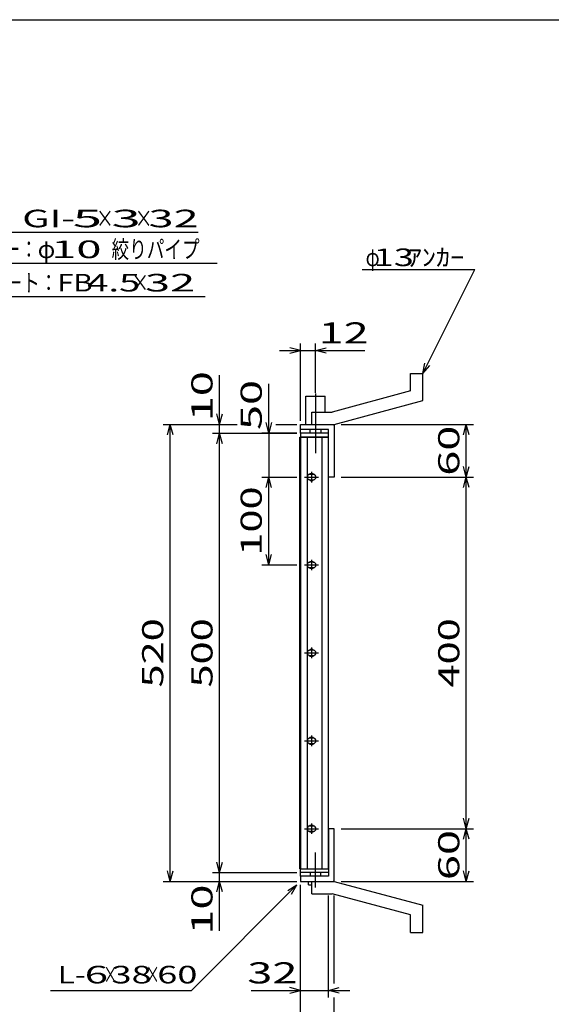
# Model space of a CAD drawing. Units: millimetres. Extents: x -182 to 174, y -128 to 105.
# Drawn here: x -66 to 9, y -35 to 105 of the extents above; entities that cross this region are included whole.
import ezdxf
from ezdxf.enums import TextEntityAlignment as Align

# ---------------------------------------------------------------- set-up
doc = ezdxf.new("R2010")
doc.units = ezdxf.units.MM
doc.header["$LTSCALE"] = 0.25
doc.linetypes.add('CENTERX2', pattern=[101.6, 63.5, -12.7, 12.7, -12.7])
for name, color, linetype in [('16', 7, 'Continuous'), ('19', 7, 'Continuous'), ('22', 7, 'Continuous')]:
    doc.layers.add(name, color=color, linetype=linetype)
doc.styles.add('dcStyle1', font='txt.shx', dxfattribs={"width": 1.041667, "bigfont": 'bigfont'})

msp = doc.modelspace()

# ---------------------------------------------------------------- linework, layer by layer
at = {"color": 150, "linetype": 'Continuous', "lineweight": 25}
msp.add_line((-172.4, 104.85), (173.6, 104.85), dxfattribs=at)
at = {"layer": '16', "color": 3, "linetype": 'Continuous', "lineweight": 25}
for p, q in [((-26.46, -15.88), (-26.46, 45.5)), ((-26.46, 45.5), (-26.38, 45.5)), ((-22.38, 46.06), (-26.38, 46.06)), ((-26.38, 46.06), (-26.38, 45.5)), ((-26.38, 45.5), (-22.38, 45.5)), ((-26.38, 45.5), (-26.38, -15.88)), ((-22.38, 45.5), (-26.38, 45.5)), ((-25.44, 45.5), (-25.44, -15.88)), ((-23.31, -15.88), (-23.31, 45.5)), ((-22.38, 45.5), (-22.38, 46.06)), ((-22.38, -15.88), (-22.38, 45.5)), ((-25.81, 39.81), (-23.81, 39.81)), ((-24.56, 40.19), (-25.06, 40.19)), ((-25.06, 39.44), (-24.56, 39.44)), ((-24.81, 40.56), (-24.81, 39.06)), ((-24.81, 28.06), (-24.81, 26.56)), ((-25.81, 27.31), (-23.81, 27.31)), ((-24.56, 27.69), (-25.06, 27.69)), ((-25.06, 26.94), (-24.56, 26.94)), ((-24.81, 15.56), (-24.81, 14.06)), ((-25.81, 14.81), (-23.81, 14.81)), ((-24.56, 15.19), (-25.06, 15.19)), ((-25.06, 14.44), (-24.56, 14.44)), ((-24.81, 3.06), (-24.81, 1.56)), ((-25.81, 2.31), (-23.81, 2.31)), ((-24.56, 2.69), (-25.06, 2.69)), ((-25.06, 1.94), (-24.56, 1.94)), ((-24.81, -9.44), (-24.81, -10.94)), ((-25.81, -10.19), (-23.81, -10.19)), ((-24.56, -9.81), (-25.06, -9.81)), ((-25.06, -10.56), (-24.56, -10.56)), ((-26.38, -15.88), (-26.46, -15.88)), ((-26.38, -15.88), (-22.38, -15.88)), ((-26.38, -16.44), (-26.38, -15.88)), ((-26.38, -15.88), (-22.38, -15.88)), ((-22.38, -16.44), (-26.38, -16.44)), ((-22.38, -15.88), (-22.38, -16.44))]:
    msp.add_line(p, q, dxfattribs=at)
for centre, radius, start, end in [((-25.06, 39.81), 0.375, 90, 270), ((-24.81, 39.81), 0.5, 46.6, 133.4), ((-24.81, 39.81), 0.5, 226.6, 313.4), ((-24.56, 39.81), 0.375, 270, 90), ((-25.06, 27.31), 0.375, 90, 270), ((-24.81, 27.31), 0.5, 46.6, 133.4), ((-24.81, 27.31), 0.5, 226.6, 313.4), ((-24.56, 27.31), 0.375, 270, 90), ((-25.06, 14.81), 0.375, 90, 270), ((-24.81, 14.81), 0.5, 46.6, 133.4), ((-24.81, 14.81), 0.5, 226.6, 313.4), ((-24.56, 14.81), 0.375, 270, 90), ((-24.81, 2.31), 0.5, 46.6, 133.4), ((-25.06, 2.31), 0.375, 90, 270), ((-24.81, 2.31), 0.5, 226.6, 313.4), ((-24.56, 2.31), 0.375, 270, 90), ((-24.81, -10.19), 0.5, 46.6, 133.4), ((-25.06, -10.19), 0.375, 90, 270), ((-24.81, -10.19), 0.5, 226.6, 313.4), ((-24.56, -10.19), 0.375, 270, 90)]:
    msp.add_arc(centre, radius, start, end, dxfattribs=at)
at = {"layer": '19', "color": 6, "linetype": 'Continuous', "lineweight": 25}
for p, q in [((-10.75, 54.56), (-9, 54.56)), ((-10.75, 52.06), (-10.75, 54.56)), ((-9, 50.69), (-9, 54.56)), ((-10.75, 52.06), (-21.88, 49.06)), ((-25.62, 47.31), (-25.62, 51.31)), ((-25.62, 51.31), (-22.88, 51.31)), ((-22.88, 49.06), (-22.88, 51.31)), ((-21.62, 47.31), (-9, 50.69)), ((-24.75, 49.06), (-21.88, 49.06)), ((-24.75, 47.31), (-24.75, 49.06)), ((-26.38, 46.06), (-26.38, 47.31)), ((-26.38, 46.56), (-26.38, 47.31)), ((-26.38, 47.31), (-21.75, 47.31)), ((-22.38, 46.56), (-26.38, 46.56)), ((-25, 46.06), (-25, 46.56)), ((-24.75, 47.31), (-21.62, 47.31)), ((-23.5, 46.56), (-23.5, 46.06)), ((-22.38, 39.81), (-22.38, 46.56)), ((-21.75, 47.31), (-21.62, 47.19)), ((-21.62, 47.19), (-21.62, 39.81)), ((-21.62, 39.81), (-22.38, 39.81)), ((-21.62, -10.19), (-22.38, -10.19)), ((-22.38, -10.19), (-22.38, -16.94)), ((-21.62, -17.56), (-21.62, -10.19)), ((-26.38, -16.94), (-26.38, -15.69)), ((-25, -16.44), (-25, -16.94)), ((-23.5, -16.94), (-23.5, -16.44)), ((-26.38, -16.94), (-26.38, -17.69)), ((-22.38, -16.94), (-26.38, -16.94)), ((-26.38, -17.69), (-21.75, -17.69)), ((-25.25, -18.19), (-25.25, -17.69)), ((-25.25, -18.19), (-24.75, -18.19)), ((-24.75, -17.69), (-21.62, -17.69)), ((-24.75, -19.44), (-24.75, -17.69)), ((-21.75, -17.69), (-21.62, -17.56)), ((-21.62, -17.69), (-9, -21.06)), ((-24.75, -19.44), (-21.88, -19.44)), ((-10.75, -22.44), (-21.88, -19.44)), ((-9, -24.94), (-9, -21.06)), ((-10.75, -24.94), (-10.75, -22.44)), ((-10.75, -24.94), (-9, -24.94))]:
    msp.add_line(p, q, dxfattribs=at)
at = {"layer": '19', "color": 6, "linetype": 'CENTERX2', "lineweight": 25}
for p, q in [((-24.25, 51.69), (-24.25, 43.19)), ((-24.25, -18.56), (-24.25, -13.56))]:
    msp.add_line(p, q, dxfattribs=at)
at = {"layer": '22', "color": 4, "linetype": 'Continuous', "lineweight": 25}
for p, q in [((-86.91, 74.63), (-40.91, 74.63)), ((-82.22, 70.25), (-38.22, 70.25)), ((-17.63, 69.31), (-1.62, 69.31)), ((-9, 54.56), (-1.62, 69.31)), ((-81.91, 65.5), (-39.91, 65.5)), ((-26.38, 47.81), (-26.38, 58.81)), ((-24.25, 51.81), (-24.25, 58.81)), ((-29.38, 57.81), (-26.38, 57.81)), ((-26.38, 57.81), (-27.88, 58.21)), ((-27.88, 57.41), (-26.38, 57.81)), ((-26.38, 57.81), (-24.25, 57.81)), ((-24.25, 57.81), (-22.75, 58.21)), ((-22.75, 57.41), (-24.25, 57.81)), ((-24.25, 57.81), (-17.25, 57.81)), ((-9, 54.56), (-8.7, 56.02)), ((-9, 54.56), (-8, 55.66)), ((-37.88, 47.31), (-37.88, 54.31)), ((-30.88, 46.06), (-30.88, 53.06)), ((-37.88, 47.31), (-38.28, 48.81)), ((-37.88, 47.31), (-37.48, 48.81)), ((-45.88, 47.31), (-35.38, 47.31)), ((-45.28, 45.81), (-44.88, 47.31)), ((-44.48, 45.81), (-44.88, 47.31)), ((-44.88, -17.69), (-44.88, 47.31)), ((-38.88, 47.31), (-35.38, 47.31)), ((-37.88, 46.06), (-37.88, 47.31)), ((-30.88, 46.06), (-31.28, 47.56)), ((-30.48, 47.56), (-30.88, 46.06)), ((-29.87, 47.31), (-26.88, 47.31)), ((-29.87, 47.31), (-26.88, 47.31)), ((-20.62, 47.31), (-1.82, 47.31)), ((-3.22, 45.81), (-2.82, 47.31)), ((-2.42, 45.81), (-2.82, 47.31)), ((-2.82, 39.81), (-2.82, 47.31)), ((-38.88, 46.06), (-26.88, 46.06)), ((-38.28, 44.56), (-37.88, 46.06)), ((-37.48, 44.56), (-37.88, 46.06)), ((-37.88, -16.44), (-37.88, 46.06)), ((-26.88, 46.06), (-31.88, 46.06)), ((-30.88, 46.06), (-30.88, 39.81)), ((-2.82, 39.81), (-3.22, 41.31)), ((-2.82, 39.81), (-2.42, 41.31)), ((-31.88, 39.81), (-26.88, 39.81)), ((-31.28, 38.31), (-30.88, 39.81)), ((-30.48, 38.31), (-30.88, 39.81)), ((-30.88, 27.31), (-30.88, 39.81)), ((-20.62, 39.81), (-1.82, 39.81)), ((-3.22, 38.31), (-2.82, 39.81)), ((-2.42, 38.31), (-2.82, 39.81)), ((-2.82, -10.19), (-2.82, 39.81)), ((-30.88, 27.31), (-31.28, 28.81)), ((-30.88, 27.31), (-30.48, 28.81)), ((-31.88, 27.31), (-26.88, 27.31)), ((-2.82, -10.19), (-3.22, -8.69)), ((-2.82, -10.19), (-2.42, -8.69)), ((-20.62, -10.19), (-1.82, -10.19)), ((-3.22, -11.69), (-2.82, -10.19)), ((-2.42, -11.69), (-2.82, -10.19)), ((-2.82, -17.69), (-2.82, -10.19)), ((-37.88, -16.44), (-38.28, -14.94)), ((-37.88, -16.44), (-37.48, -14.94)), ((-44.88, -17.69), (-45.28, -16.19)), ((-44.88, -17.69), (-44.48, -16.19)), ((-38.88, -16.44), (-26.88, -16.44)), ((-37.88, -17.69), (-37.88, -16.44)), ((-2.82, -17.69), (-3.22, -16.19)), ((-2.82, -17.69), (-2.42, -16.19)), ((-45.88, -17.69), (-26.88, -17.69)), ((-41.88, -33.19), (-26.88, -18.19)), ((-38.88, -17.69), (-26.88, -17.69)), ((-38.28, -19.19), (-37.88, -17.69)), ((-37.48, -19.19), (-37.88, -17.69)), ((-37.88, -24.69), (-37.88, -17.69)), ((-28.18, -18.99), (-26.88, -18.19)), ((-27.68, -19.49), (-26.88, -18.19)), ((-26.38, -34.19), (-26.38, -18.19)), ((-26.38, -41.19), (-26.38, -18.19)), ((-20.62, -17.69), (-1.82, -17.69)), ((-22.38, -34.19), (-22.38, -19.71)), ((-21.62, -32.19), (-21.62, -19.71)), ((-61.88, -33.19), (-41.88, -33.19)), ((-33.38, -33.19), (-26.38, -33.19)), ((-26.38, -33.19), (-27.88, -32.79)), ((-27.88, -33.59), (-26.38, -33.19)), ((-26.38, -33.19), (-22.38, -33.19)), ((-22.38, -33.19), (-20.87, -32.79)), ((-20.87, -33.59), (-22.38, -33.19)), ((-22.38, -33.19), (-19.37, -33.19)), ((-21.62, -41.19), (-21.62, -34.19))]:
    msp.add_line(p, q, dxfattribs=at)

# ---------------------------------------------------------------- texts
at = {"layer": '22', "color": 2, "style": 'dcStyle1'}
for s, p, p2 in [('GI-', (-65.91, 75.33), (-58.41, 75.33)), (' 5 ', (-60.41, 75.33), (-52.91, 75.33)), (' 3 ', (-54.91, 75.33), (-47.41, 75.33)), (' 32 ', (-49.41, 75.33), (-39.41, 75.33)), (' 10 ', (-63.22, 70.95), (-53.22, 70.95)), ('FB', (-60.91, 66.2), (-55.91, 66.2)), (' 32 ', (-49.91, 66.2), (-39.91, 66.2))]:
    msp.add_text(s, height=2.5, dxfattribs=at).set_placement(p, p2, align=Align.FIT)
for s, height, width, p, p2 in [('×', 2.5, 0.833333, (-55.41, 75.33), (-52.91, 75.33)), ('×', 2.5, 0.833333, (-49.91, 75.33), (-47.41, 75.33)), ('ツイストバー：', 2.5, 0.833333, (-81.22, 70.95), (-63.72, 70.95)), ('φ', 2.5, 0.833333, (-63.72, 70.95), (-61.22, 70.95)), ('絞りパイプ', 2.5, 0.833333, (-53.22, 70.95), (-40.72, 70.95)), ('φ', 2.5, 0.666667, (-17.13, 69.81), (-15.13, 69.81)), (' 13 ', 2.5, 0.8, (-17.13, 69.81), (-9.12, 69.81)), ('ｱﾝｶｰ', 2.5, 0.8, (-11.13, 69.81), (-3.12, 69.81)), ('エンドプレート：', 2.5, 0.833333, (-80.91, 66.2), (-60.91, 66.2)), (' 4.5 ', 2.5, 0.8, (-57.91, 66.2), (-47.91, 66.2)), ('×', 2.5, 0.833333, (-50.41, 66.2), (-47.91, 66.2)), (' 12 ', 3, 0.833333, (-25.25, 58.81), (-15.25, 58.81)), (' 32 ', 3, 0.833333, (-35.38, -32.19), (-25.37, -32.19)), ('L-', 2.5, 0.8, (-60.88, -32.19), (-56.88, -32.19)), (' 6 ', 2.5, 0.8, (-58.38, -32.19), (-52.38, -32.19)), ('×', 2.5, 0.666667, (-54.38, -32.19), (-52.38, -32.19)), (' 38 ', 2.5, 0.8, (-54.38, -32.19), (-46.38, -32.19)), ('×', 2.5, 0.666667, (-48.38, -32.19), (-46.38, -32.19)), (' 60 ', 2.5, 0.8, (-47.88, -32.19), (-39.88, -32.19))]:
    msp.add_text(s, height=height, dxfattribs=dict(at, width=width)).set_placement(p, p2, align=Align.FIT)
at = {"layer": '22', "color": 2, "style": 'dcStyle1', "width": 0.833333}
for s, p, p2 in [(' 10 ', (-38.88, 46.31), (-38.88, 56.31)), (' 50 ', (-31.88, 45.06), (-31.88, 55.06)), (' 60 ', (-3.82, 38.56), (-3.82, 48.56)), (' 100 ', (-31.88, 27.31), (-31.88, 39.81)), (' 520 ', (-45.88, 8.56), (-45.88, 21.06)), (' 500 ', (-38.88, 8.56), (-38.88, 21.06)), (' 400 ', (-3.82, 8.56), (-3.82, 21.06)), (' 60 ', (-3.82, -18.94), (-3.82, -8.94)), (' 10 ', (-38.88, -26.69), (-38.88, -16.69))]:
    msp.add_text(s, height=3, rotation=90, dxfattribs=at).set_placement(p, p2, align=Align.FIT)

doc.saveas('drawing.dxf')
